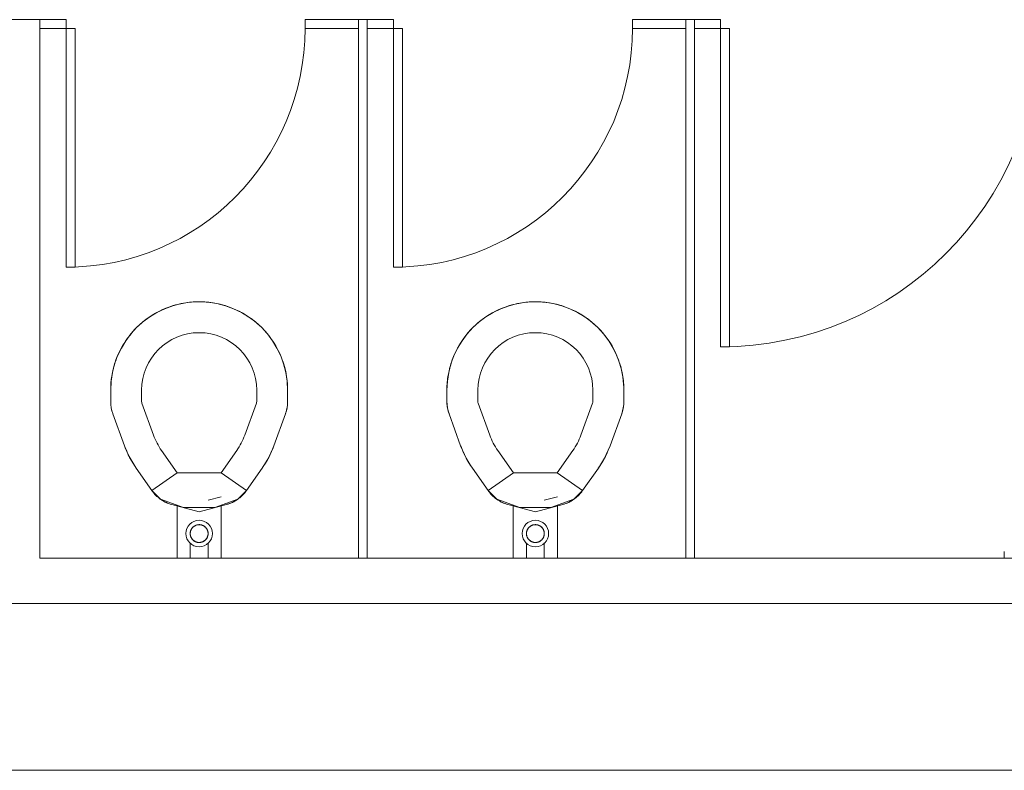
# Model space of a CAD drawing. Extents: x -1586 to 6602, y -1 to 8972.
# Drawn here: x 1616 to 1727, y 2292 to 2377 of the extents above; entities that cross this region are included whole.
import ezdxf

# ---------------------------------------------------------------- set-up
doc = ezdxf.new("R2010")
doc.units = 0
doc.header["$LTSCALE"] = 48
doc.header["$MEASUREMENT"] = 0
doc.layers.add('MC-BLDG Shell', color=7, linetype='Continuous', lineweight=0)

# ---------------------------------------------------------------- blocks, each defined once
blk = doc.blocks.new('MC-ESP-Bldg Shell')
at = {"layer": 'MC-BLDG Shell', "color": 0}
for p, q in [((1618.21, 2376.91), (1613.08, 2376.91)), ((1618.21, 2316), (1618.21, 2375.91)), ((1654.21, 2316), (1618.21, 2316)), ((1691.21, 2316), (1655.21, 2316)), ((1782.21, 2316), (1692.21, 2316)), ((1460.67, 2310.88), (1791.21, 2310.88)), ((1791.21, 2292), (1012.29, 2292))]:
    blk.add_line(p, q, dxfattribs=at)
at = {"layer": 'MC-BLDG Shell'}
for p, q in [((1621.18, 2376.91), (1618.21, 2376.91)), ((1618.21, 2376.91), (1618.21, 2375.91)), ((1618.21, 2375.91), (1621.18, 2375.91)), ((1621.18, 2375.91), (1621.18, 2376.91)), ((1622.18, 2375.91), (1621.18, 2375.91)), ((1621.18, 2375.91), (1621.18, 2348.91)), ((1622.18, 2348.91), (1622.18, 2375.91)), ((1654.21, 2376.91), (1648.18, 2376.91)), ((1648.18, 2376.91), (1648.18, 2375.91)), ((1648.18, 2375.91), (1654.21, 2375.91)), ((1654.21, 2375.91), (1654.21, 2376.91)), ((1655.21, 2376.91), (1654.21, 2376.91)), ((1654.21, 2375.91), (1654.21, 2316)), ((1658.18, 2376.91), (1655.21, 2376.91)), ((1655.21, 2376.91), (1655.21, 2375.91)), ((1655.21, 2316), (1655.21, 2375.91)), ((1655.21, 2375.91), (1658.18, 2375.91)), ((1658.18, 2375.91), (1658.18, 2376.91)), ((1659.18, 2375.91), (1658.18, 2375.91)), ((1658.18, 2375.91), (1658.18, 2348.91)), ((1659.18, 2348.91), (1659.18, 2375.91)), ((1691.21, 2376.91), (1685.18, 2376.91)), ((1685.18, 2376.91), (1685.18, 2375.91)), ((1685.18, 2375.91), (1691.21, 2375.91)), ((1691.21, 2375.91), (1691.21, 2376.91)), ((1692.21, 2376.91), (1691.21, 2376.91)), ((1691.21, 2375.91), (1691.21, 2316)), ((1695.15, 2376.91), (1692.21, 2376.91)), ((1692.21, 2376.91), (1692.21, 2375.91)), ((1692.21, 2375.91), (1695.15, 2375.91)), ((1692.21, 2316), (1692.21, 2375.91)), ((1695.15, 2375.91), (1695.15, 2376.91)), ((1696.15, 2375.91), (1695.15, 2375.91)), ((1695.15, 2375.91), (1695.15, 2339.91)), ((1696.15, 2339.91), (1696.15, 2375.91)), ((1621.18, 2348.91), (1622.18, 2348.91)), ((1658.18, 2348.91), (1659.18, 2348.91)), ((1633.55, 2344.64), (1633.94, 2344.74)), ((1633.94, 2344.74), (1634.33, 2344.82)), ((1634.33, 2344.82), (1634.72, 2344.89)), ((1634.72, 2344.89), (1635.12, 2344.94)), ((1635.12, 2344.94), (1635.52, 2344.98)), ((1635.52, 2344.98), (1635.92, 2345)), ((1635.92, 2345), (1636.21, 2345)), ((1636.21, 2345), (1636.61, 2344.99)), ((1636.61, 2344.99), (1637.01, 2344.97)), ((1637.01, 2344.97), (1637.41, 2344.93)), ((1637.41, 2344.93), (1637.8, 2344.87)), ((1637.8, 2344.87), (1638.19, 2344.8)), ((1638.19, 2344.8), (1638.58, 2344.71)), ((1638.58, 2344.71), (1638.97, 2344.61)), ((1671.55, 2344.64), (1671.94, 2344.74)), ((1671.94, 2344.74), (1672.33, 2344.82)), ((1672.33, 2344.82), (1672.72, 2344.89)), ((1672.72, 2344.89), (1673.12, 2344.94)), ((1673.12, 2344.94), (1673.52, 2344.98)), ((1673.52, 2344.98), (1673.92, 2345)), ((1673.92, 2345), (1674.21, 2345)), ((1674.21, 2345), (1674.61, 2344.99)), ((1674.61, 2344.99), (1675.01, 2344.97)), ((1675.01, 2344.97), (1675.41, 2344.93)), ((1675.41, 2344.93), (1675.8, 2344.87)), ((1675.8, 2344.87), (1676.19, 2344.8)), ((1676.19, 2344.8), (1676.58, 2344.71)), ((1676.58, 2344.71), (1676.97, 2344.61)), ((1631.02, 2343.55), (1631.37, 2343.75)), ((1631.37, 2343.75), (1631.72, 2343.94)), ((1631.72, 2343.94), (1632.08, 2344.11)), ((1632.08, 2344.11), (1632.45, 2344.27)), ((1632.45, 2344.27), (1632.79, 2344.4)), ((1632.79, 2344.4), (1633.17, 2344.53)), ((1633.17, 2344.53), (1633.55, 2344.64)), ((1638.97, 2344.61), (1639.35, 2344.49)), ((1639.35, 2344.49), (1639.63, 2344.4)), ((1639.63, 2344.4), (1640, 2344.25)), ((1640, 2344.25), (1640.37, 2344.09)), ((1640.37, 2344.09), (1640.73, 2343.92)), ((1640.73, 2343.92), (1641.08, 2343.73)), ((1641.08, 2343.73), (1641.43, 2343.53)), ((1669.02, 2343.55), (1669.37, 2343.75)), ((1669.37, 2343.75), (1669.72, 2343.94)), ((1669.72, 2343.94), (1670.08, 2344.11)), ((1670.08, 2344.11), (1670.45, 2344.27)), ((1670.45, 2344.27), (1670.79, 2344.4)), ((1670.79, 2344.4), (1671.17, 2344.53)), ((1671.17, 2344.53), (1671.55, 2344.64)), ((1676.97, 2344.61), (1677.35, 2344.49)), ((1677.35, 2344.49), (1677.63, 2344.4)), ((1677.63, 2344.4), (1678, 2344.25)), ((1678, 2344.25), (1678.37, 2344.09)), ((1678.37, 2344.09), (1678.73, 2343.92)), ((1678.73, 2343.92), (1679.08, 2343.73)), ((1679.08, 2343.73), (1679.43, 2343.53)), ((1629.43, 2342.35), (1629.72, 2342.61)), ((1629.72, 2342.61), (1630.03, 2342.87)), ((1630.03, 2342.87), (1630.35, 2343.11)), ((1630.35, 2343.11), (1630.68, 2343.33)), ((1630.68, 2343.33), (1631.02, 2343.55)), ((1641.43, 2343.53), (1641.76, 2343.31)), ((1641.76, 2343.31), (1642.09, 2343.09)), ((1642.09, 2343.09), (1642.41, 2342.84)), ((1642.41, 2342.84), (1642.72, 2342.59)), ((1642.72, 2342.59), (1643.02, 2342.32)), ((1667.43, 2342.35), (1667.72, 2342.61)), ((1667.72, 2342.61), (1668.03, 2342.87)), ((1668.03, 2342.87), (1668.35, 2343.11)), ((1668.35, 2343.11), (1668.68, 2343.33)), ((1668.68, 2343.33), (1669.02, 2343.55)), ((1679.43, 2343.53), (1679.76, 2343.31)), ((1679.76, 2343.31), (1680.09, 2343.09)), ((1680.09, 2343.09), (1680.41, 2342.84)), ((1680.41, 2342.84), (1680.72, 2342.59)), ((1680.72, 2342.59), (1681.02, 2342.32)), ((1628.36, 2341.2), (1628.62, 2341.51)), ((1628.62, 2341.51), (1628.88, 2341.81)), ((1628.88, 2341.81), (1629.14, 2342.07)), ((1629.14, 2342.07), (1629.43, 2342.35)), ((1643.02, 2342.32), (1643.28, 2342.07)), ((1643.28, 2342.07), (1643.56, 2341.78)), ((1643.56, 2341.78), (1643.82, 2341.48)), ((1643.82, 2341.48), (1644.07, 2341.17)), ((1666.36, 2341.2), (1666.62, 2341.51)), ((1666.62, 2341.51), (1666.88, 2341.81)), ((1666.88, 2341.81), (1667.14, 2342.07)), ((1667.14, 2342.07), (1667.43, 2342.35)), ((1681.02, 2342.32), (1681.28, 2342.07)), ((1681.28, 2342.07), (1681.56, 2341.78)), ((1681.56, 2341.78), (1681.82, 2341.48)), ((1681.82, 2341.48), (1682.07, 2341.17)), ((1627.68, 2340.22), (1627.89, 2340.56)), ((1627.89, 2340.56), (1628.12, 2340.88)), ((1628.12, 2340.88), (1628.36, 2341.2)), ((1644.07, 2341.17), (1644.32, 2340.85)), ((1644.32, 2340.85), (1644.54, 2340.53)), ((1644.54, 2340.53), (1644.76, 2340.19)), ((1665.68, 2340.22), (1665.89, 2340.56)), ((1665.89, 2340.56), (1666.12, 2340.88)), ((1666.12, 2340.88), (1666.36, 2341.2)), ((1682.07, 2341.17), (1682.32, 2340.85)), ((1682.32, 2340.85), (1682.54, 2340.53)), ((1682.54, 2340.53), (1682.76, 2340.19)), ((1626.96, 2338.79), (1627.11, 2339.16)), ((1627.11, 2339.16), (1627.29, 2339.52)), ((1627.29, 2339.52), (1627.48, 2339.87)), ((1627.48, 2339.87), (1627.68, 2340.22)), ((1644.76, 2340.19), (1644.96, 2339.84)), ((1644.96, 2339.84), (1645.14, 2339.49)), ((1645.14, 2339.49), (1645.32, 2339.13)), ((1664.96, 2338.79), (1665.11, 2339.16)), ((1665.11, 2339.16), (1665.29, 2339.52)), ((1665.29, 2339.52), (1665.48, 2339.87)), ((1665.48, 2339.87), (1665.68, 2340.22)), ((1682.76, 2340.19), (1682.96, 2339.84)), ((1682.96, 2339.84), (1683.14, 2339.49)), ((1683.14, 2339.49), (1683.32, 2339.13)), ((1695.15, 2339.91), (1696.15, 2339.91)), ((1626.6, 2337.76), (1626.72, 2338.15)), ((1626.72, 2338.15), (1626.81, 2338.42)), ((1626.81, 2338.42), (1626.96, 2338.79)), ((1645.32, 2339.13), (1645.47, 2338.76)), ((1645.47, 2338.76), (1645.6, 2338.42)), ((1645.6, 2338.42), (1645.73, 2338.04)), ((1645.73, 2338.04), (1645.85, 2337.66)), ((1664.6, 2337.76), (1664.72, 2338.15)), ((1664.72, 2338.15), (1664.81, 2338.42)), ((1664.81, 2338.42), (1664.96, 2338.79)), ((1683.32, 2339.13), (1683.47, 2338.76)), ((1683.47, 2338.76), (1683.6, 2338.42)), ((1683.6, 2338.42), (1683.73, 2338.04)), ((1683.73, 2338.04), (1683.85, 2337.66)), ((1626.34, 2336.59), (1626.41, 2336.99)), ((1626.41, 2336.99), (1626.49, 2337.38)), ((1626.49, 2337.38), (1626.6, 2337.76)), ((1645.85, 2337.66), (1645.95, 2337.27)), ((1645.95, 2337.27), (1646.03, 2336.88)), ((1664.34, 2336.59), (1664.41, 2336.99)), ((1664.41, 2336.99), (1664.49, 2337.38)), ((1664.49, 2337.38), (1664.6, 2337.76)), ((1683.85, 2337.66), (1683.95, 2337.27)), ((1683.95, 2337.27), (1684.03, 2336.88)), ((1626.22, 2335.4), (1626.24, 2335.8)), ((1626.24, 2335.8), (1626.28, 2336.2)), ((1626.28, 2336.2), (1626.34, 2336.59)), ((1646.03, 2336.88), (1646.1, 2336.49)), ((1646.1, 2336.49), (1646.15, 2336.09)), ((1646.15, 2336.09), (1646.18, 2335.69)), ((1664.22, 2335.4), (1664.24, 2335.8)), ((1664.24, 2335.8), (1664.28, 2336.2)), ((1664.28, 2336.2), (1664.34, 2336.59)), ((1684.03, 2336.88), (1684.1, 2336.49)), ((1684.1, 2336.49), (1684.15, 2336.09)), ((1684.15, 2336.09), (1684.18, 2335.69)), ((1626.21, 2335), (1626.22, 2335.4)), ((1626.21, 2333.71), (1626.21, 2335)), ((1629.71, 2333.71), (1629.71, 2335)), ((1642.71, 2335), (1642.71, 2333.71)), ((1646.18, 2335.69), (1646.2, 2335.29)), ((1646.2, 2335.29), (1646.21, 2335)), ((1646.21, 2335), (1646.21, 2333.71)), ((1664.21, 2335), (1664.22, 2335.4)), ((1664.21, 2333.71), (1664.21, 2335)), ((1667.71, 2333.71), (1667.71, 2335)), ((1680.71, 2335), (1680.71, 2333.71)), ((1684.18, 2335.69), (1684.2, 2335.29)), ((1684.2, 2335.29), (1684.21, 2335)), ((1684.21, 2335), (1684.21, 2333.71)), ((1626.21, 2333.59), (1626.21, 2333.71)), ((1626.22, 2333.43), (1626.21, 2333.59)), ((1646.21, 2333.71), (1646.2, 2333.55)), ((1664.21, 2333.59), (1664.21, 2333.71)), ((1664.22, 2333.43), (1664.21, 2333.59)), ((1684.21, 2333.71), (1684.2, 2333.55)), ((1626.23, 2333.27), (1626.22, 2333.43)), ((1626.25, 2333.11), (1626.23, 2333.27)), ((1626.28, 2332.95), (1626.25, 2333.11)), ((1626.31, 2332.8), (1626.28, 2332.95)), ((1626.35, 2332.64), (1626.31, 2332.8)), ((1626.4, 2332.49), (1626.35, 2332.64)), ((1626.45, 2332.34), (1626.4, 2332.49)), ((1631.05, 2329.92), (1629.74, 2333.53)), ((1642.68, 2333.53), (1641.36, 2329.92)), ((1646.05, 2332.6), (1646, 2332.45)), ((1646.09, 2332.75), (1646.05, 2332.6)), ((1646.13, 2332.91), (1646.09, 2332.75)), ((1646.16, 2333.07), (1646.13, 2332.91)), ((1646.18, 2333.23), (1646.16, 2333.07)), ((1646.2, 2333.39), (1646.18, 2333.23)), ((1646.2, 2333.55), (1646.2, 2333.39)), ((1664.23, 2333.27), (1664.22, 2333.43)), ((1664.25, 2333.11), (1664.23, 2333.27)), ((1664.28, 2332.95), (1664.25, 2333.11)), ((1664.31, 2332.8), (1664.28, 2332.95)), ((1664.35, 2332.64), (1664.31, 2332.8)), ((1664.4, 2332.49), (1664.35, 2332.64)), ((1664.45, 2332.34), (1664.4, 2332.49)), ((1669.05, 2329.92), (1667.74, 2333.53)), ((1680.68, 2333.53), (1679.36, 2329.92)), ((1684.05, 2332.6), (1684, 2332.45)), ((1684.09, 2332.75), (1684.05, 2332.6)), ((1684.13, 2332.91), (1684.09, 2332.75)), ((1684.16, 2333.07), (1684.13, 2332.91)), ((1684.18, 2333.23), (1684.16, 2333.07)), ((1684.2, 2333.39), (1684.18, 2333.23)), ((1684.2, 2333.55), (1684.2, 2333.39)), ((1627.76, 2328.72), (1626.45, 2332.34)), ((1645.97, 2332.34), (1644.65, 2328.72)), ((1646, 2332.45), (1645.97, 2332.34)), ((1665.76, 2328.72), (1664.45, 2332.34)), ((1683.97, 2332.34), (1682.65, 2328.72)), ((1684, 2332.45), (1683.97, 2332.34)), ((1627.85, 2328.5), (1627.76, 2328.72)), ((1628.02, 2328.09), (1627.85, 2328.5)), ((1628.2, 2327.69), (1628.02, 2328.09)), ((1633.73, 2325.65), (1631.96, 2328.18)), ((1640.46, 2328.18), (1638.68, 2325.65)), ((1644.49, 2328.31), (1644.32, 2327.91)), ((1644.65, 2328.72), (1644.49, 2328.31)), ((1665.85, 2328.5), (1665.76, 2328.72)), ((1666.02, 2328.09), (1665.85, 2328.5)), ((1666.2, 2327.69), (1666.02, 2328.09)), ((1671.73, 2325.65), (1669.96, 2328.18)), ((1678.46, 2328.18), (1676.68, 2325.65)), ((1682.49, 2328.31), (1682.32, 2327.91)), ((1682.65, 2328.72), (1682.49, 2328.31)), ((1628.4, 2327.3), (1628.2, 2327.69)), ((1628.62, 2326.92), (1628.4, 2327.3)), ((1628.85, 2326.54), (1628.62, 2326.92)), ((1643.92, 2327.12), (1643.7, 2326.74)), ((1644.13, 2327.51), (1643.92, 2327.12)), ((1644.32, 2327.91), (1644.13, 2327.51)), ((1666.4, 2327.3), (1666.2, 2327.69)), ((1666.62, 2326.92), (1666.4, 2327.3)), ((1666.85, 2326.54), (1666.62, 2326.92)), ((1681.92, 2327.12), (1681.7, 2326.74)), ((1682.13, 2327.51), (1681.92, 2327.12)), ((1682.32, 2327.91), (1682.13, 2327.51)), ((1629.09, 2326.18), (1628.85, 2326.54)), ((1630.87, 2323.64), (1629.09, 2326.18)), ((1643.33, 2326.18), (1641.55, 2323.64)), ((1643.46, 2326.37), (1643.33, 2326.18)), ((1643.7, 2326.74), (1643.46, 2326.37)), ((1667.09, 2326.18), (1666.85, 2326.54)), ((1668.87, 2323.64), (1667.09, 2326.18)), ((1681.33, 2326.18), (1679.55, 2323.64)), ((1681.46, 2326.37), (1681.33, 2326.18)), ((1681.7, 2326.74), (1681.46, 2326.37)), ((1633.73, 2325.65), (1630.87, 2323.64)), ((1633.73, 2325.65), (1630.87, 2323.64)), ((1638.68, 2325.65), (1633.73, 2325.65)), ((1641.55, 2323.64), (1638.68, 2325.65)), ((1641.55, 2323.64), (1638.68, 2325.65)), ((1671.73, 2325.65), (1668.87, 2323.64)), ((1671.73, 2325.65), (1668.87, 2323.64)), ((1676.68, 2325.65), (1671.73, 2325.65)), ((1679.55, 2323.64), (1676.68, 2325.65)), ((1679.55, 2323.64), (1676.68, 2325.65)), ((1630.87, 2323.64), (1631.85, 2322.66)), ((1630.91, 2323.58), (1630.87, 2323.64)), ((1631.01, 2323.45), (1630.91, 2323.58)), ((1640.57, 2322.66), (1641.55, 2323.64)), ((1641.55, 2323.64), (1641.45, 2323.51)), ((1668.87, 2323.64), (1669.85, 2322.66)), ((1668.91, 2323.58), (1668.87, 2323.64)), ((1669.01, 2323.45), (1668.91, 2323.58)), ((1678.57, 2322.66), (1679.55, 2323.64)), ((1679.55, 2323.64), (1679.45, 2323.51)), ((1631.11, 2323.33), (1631.01, 2323.45)), ((1631.21, 2323.21), (1631.11, 2323.33)), ((1631.32, 2323.1), (1631.21, 2323.21)), ((1631.44, 2322.98), (1631.32, 2323.1)), ((1631.56, 2322.88), (1631.44, 2322.98)), ((1631.68, 2322.78), (1631.56, 2322.88)), ((1631.81, 2322.68), (1631.68, 2322.78)), ((1631.94, 2322.59), (1631.81, 2322.68)), ((1631.85, 2322.66), (1634.45, 2321.71)), ((1632.08, 2322.51), (1631.94, 2322.59)), ((1632.22, 2322.43), (1632.08, 2322.51)), ((1637.21, 2322.54), (1638.7, 2322.94)), ((1637.97, 2321.71), (1640.57, 2322.66)), ((1640.26, 2322.46), (1640.12, 2322.39)), ((1640.4, 2322.54), (1640.26, 2322.46)), ((1640.53, 2322.63), (1640.4, 2322.54)), ((1640.66, 2322.73), (1640.53, 2322.63)), ((1640.79, 2322.82), (1640.66, 2322.73)), ((1640.91, 2322.93), (1640.79, 2322.82)), ((1641.03, 2323.03), (1640.91, 2322.93)), ((1641.14, 2323.15), (1641.03, 2323.03)), ((1641.25, 2323.26), (1641.14, 2323.15)), ((1641.36, 2323.39), (1641.25, 2323.26)), ((1641.45, 2323.51), (1641.36, 2323.39)), ((1669.11, 2323.33), (1669.01, 2323.45)), ((1669.21, 2323.21), (1669.11, 2323.33)), ((1669.32, 2323.1), (1669.21, 2323.21)), ((1669.44, 2322.98), (1669.32, 2323.1)), ((1669.56, 2322.88), (1669.44, 2322.98)), ((1669.68, 2322.78), (1669.56, 2322.88)), ((1669.81, 2322.68), (1669.68, 2322.78)), ((1669.94, 2322.59), (1669.81, 2322.68)), ((1669.85, 2322.66), (1672.45, 2321.71)), ((1670.08, 2322.51), (1669.94, 2322.59)), ((1670.22, 2322.43), (1670.08, 2322.51)), ((1675.21, 2322.54), (1676.7, 2322.94)), ((1675.97, 2321.71), (1678.57, 2322.66)), ((1678.26, 2322.46), (1678.12, 2322.39)), ((1678.4, 2322.54), (1678.26, 2322.46)), ((1678.53, 2322.63), (1678.4, 2322.54)), ((1678.66, 2322.73), (1678.53, 2322.63)), ((1678.79, 2322.82), (1678.66, 2322.73)), ((1678.91, 2322.93), (1678.79, 2322.82)), ((1679.03, 2323.03), (1678.91, 2322.93)), ((1679.14, 2323.15), (1679.03, 2323.03)), ((1679.25, 2323.26), (1679.14, 2323.15)), ((1679.36, 2323.39), (1679.25, 2323.26)), ((1679.45, 2323.51), (1679.36, 2323.39)), ((1632.36, 2322.35), (1632.22, 2322.43)), ((1632.51, 2322.28), (1632.36, 2322.35)), ((1632.65, 2322.22), (1632.51, 2322.28)), ((1632.8, 2322.17), (1632.65, 2322.22)), ((1632.95, 2322.11), (1632.8, 2322.17)), ((1633.11, 2322.07), (1632.95, 2322.11)), ((1633.11, 2322.07), (1636.21, 2321.24)), ((1633.71, 2316), (1633.71, 2321.98)), ((1634.45, 2321.71), (1637.97, 2321.71)), ((1636.21, 2321.24), (1639.31, 2322.07)), ((1638.71, 2321.98), (1638.71, 2316)), ((1639.38, 2322.09), (1639.31, 2322.07)), ((1639.53, 2322.14), (1639.38, 2322.09)), ((1639.68, 2322.19), (1639.53, 2322.14)), ((1639.83, 2322.25), (1639.68, 2322.19)), ((1639.98, 2322.31), (1639.83, 2322.25)), ((1640.12, 2322.39), (1639.98, 2322.31)), ((1670.36, 2322.35), (1670.22, 2322.43)), ((1670.51, 2322.28), (1670.36, 2322.35)), ((1670.65, 2322.22), (1670.51, 2322.28)), ((1670.8, 2322.17), (1670.65, 2322.22)), ((1670.95, 2322.11), (1670.8, 2322.17)), ((1671.11, 2322.07), (1670.95, 2322.11)), ((1671.11, 2322.07), (1674.21, 2321.24)), ((1671.71, 2316), (1671.71, 2321.98)), ((1672.45, 2321.71), (1675.97, 2321.71)), ((1674.21, 2321.24), (1677.31, 2322.07)), ((1676.71, 2321.98), (1676.71, 2316)), ((1677.38, 2322.09), (1677.31, 2322.07)), ((1677.53, 2322.14), (1677.38, 2322.09)), ((1677.68, 2322.19), (1677.53, 2322.14)), ((1677.83, 2322.25), (1677.68, 2322.19)), ((1677.98, 2322.31), (1677.83, 2322.25)), ((1678.12, 2322.39), (1677.98, 2322.31)), ((1635.25, 2319.1), (1635.24, 2319.07)), ((1635.27, 2319.14), (1635.25, 2319.1)), ((1635.28, 2319.18), (1635.27, 2319.14)), ((1635.3, 2319.22), (1635.28, 2319.18)), ((1635.32, 2319.25), (1635.3, 2319.22)), ((1635.34, 2319.29), (1635.32, 2319.25)), ((1635.36, 2319.32), (1635.34, 2319.29)), ((1635.38, 2319.36), (1635.36, 2319.32)), ((1635.41, 2319.39), (1635.38, 2319.36)), ((1635.43, 2319.42), (1635.41, 2319.39)), ((1635.46, 2319.45), (1635.43, 2319.42)), ((1635.48, 2319.48), (1635.46, 2319.45)), ((1635.51, 2319.51), (1635.48, 2319.48)), ((1635.54, 2319.54), (1635.51, 2319.51)), ((1635.57, 2319.56), (1635.54, 2319.54)), ((1635.61, 2319.59), (1635.57, 2319.56)), ((1635.64, 2319.61), (1635.61, 2319.59)), ((1635.67, 2319.63), (1635.64, 2319.61)), ((1635.71, 2319.65), (1635.67, 2319.63)), ((1635.74, 2319.67), (1635.71, 2319.65)), ((1635.78, 2319.69), (1635.74, 2319.67)), ((1635.82, 2319.71), (1635.78, 2319.69)), ((1635.85, 2319.72), (1635.82, 2319.71)), ((1635.89, 2319.73), (1635.85, 2319.72)), ((1635.93, 2319.75), (1635.89, 2319.73)), ((1635.97, 2319.76), (1635.93, 2319.75)), ((1636.01, 2319.77), (1635.97, 2319.76)), ((1636.05, 2319.77), (1636.01, 2319.77)), ((1636.09, 2319.78), (1636.05, 2319.77)), ((1636.13, 2319.78), (1636.09, 2319.78)), ((1636.17, 2319.78), (1636.13, 2319.78)), ((1636.21, 2319.79), (1636.17, 2319.78)), ((1636.23, 2319.79), (1636.21, 2319.79)), ((1636.27, 2319.78), (1636.23, 2319.79)), ((1636.31, 2319.78), (1636.27, 2319.78)), ((1636.35, 2319.78), (1636.31, 2319.78)), ((1636.39, 2319.77), (1636.35, 2319.78)), ((1636.43, 2319.76), (1636.39, 2319.77)), ((1636.47, 2319.75), (1636.43, 2319.76)), ((1636.51, 2319.74), (1636.47, 2319.75)), ((1636.55, 2319.73), (1636.51, 2319.74)), ((1636.58, 2319.71), (1636.55, 2319.73)), ((1636.62, 2319.7), (1636.58, 2319.71)), ((1636.66, 2319.68), (1636.62, 2319.7)), ((1636.69, 2319.66), (1636.66, 2319.68)), ((1636.73, 2319.64), (1636.69, 2319.66)), ((1636.76, 2319.62), (1636.73, 2319.64)), ((1636.8, 2319.6), (1636.76, 2319.62)), ((1636.83, 2319.57), (1636.8, 2319.6)), ((1636.86, 2319.55), (1636.83, 2319.57)), ((1636.89, 2319.52), (1636.86, 2319.55)), ((1636.92, 2319.49), (1636.89, 2319.52)), ((1636.95, 2319.46), (1636.92, 2319.49)), ((1636.97, 2319.43), (1636.95, 2319.46)), ((1637, 2319.4), (1636.97, 2319.43)), ((1637.02, 2319.37), (1637, 2319.4)), ((1637.05, 2319.34), (1637.02, 2319.37)), ((1637.07, 2319.3), (1637.05, 2319.34)), ((1637.09, 2319.27), (1637.07, 2319.3)), ((1637.11, 2319.23), (1637.09, 2319.27)), ((1637.12, 2319.2), (1637.11, 2319.23)), ((1637.14, 2319.16), (1637.12, 2319.2)), ((1637.16, 2319.12), (1637.14, 2319.16)), ((1637.17, 2319.08), (1637.16, 2319.12)), ((1673.25, 2319.1), (1673.24, 2319.07)), ((1673.27, 2319.14), (1673.25, 2319.1)), ((1673.28, 2319.18), (1673.27, 2319.14)), ((1673.3, 2319.22), (1673.28, 2319.18)), ((1673.32, 2319.25), (1673.3, 2319.22)), ((1673.34, 2319.29), (1673.32, 2319.25)), ((1673.36, 2319.32), (1673.34, 2319.29)), ((1673.38, 2319.36), (1673.36, 2319.32)), ((1673.41, 2319.39), (1673.38, 2319.36)), ((1673.43, 2319.42), (1673.41, 2319.39)), ((1673.46, 2319.45), (1673.43, 2319.42)), ((1673.48, 2319.48), (1673.46, 2319.45)), ((1673.51, 2319.51), (1673.48, 2319.48)), ((1673.54, 2319.54), (1673.51, 2319.51)), ((1673.57, 2319.56), (1673.54, 2319.54)), ((1673.61, 2319.59), (1673.57, 2319.56)), ((1673.64, 2319.61), (1673.61, 2319.59)), ((1673.67, 2319.63), (1673.64, 2319.61)), ((1673.71, 2319.65), (1673.67, 2319.63)), ((1673.74, 2319.67), (1673.71, 2319.65)), ((1673.78, 2319.69), (1673.74, 2319.67)), ((1673.82, 2319.71), (1673.78, 2319.69)), ((1673.85, 2319.72), (1673.82, 2319.71)), ((1673.89, 2319.73), (1673.85, 2319.72)), ((1673.93, 2319.75), (1673.89, 2319.73)), ((1673.97, 2319.76), (1673.93, 2319.75)), ((1674.01, 2319.77), (1673.97, 2319.76)), ((1674.05, 2319.77), (1674.01, 2319.77)), ((1674.09, 2319.78), (1674.05, 2319.77)), ((1674.13, 2319.78), (1674.09, 2319.78)), ((1674.17, 2319.78), (1674.13, 2319.78)), ((1674.21, 2319.79), (1674.17, 2319.78)), ((1674.23, 2319.79), (1674.21, 2319.79)), ((1674.27, 2319.78), (1674.23, 2319.79)), ((1674.31, 2319.78), (1674.27, 2319.78)), ((1674.35, 2319.78), (1674.31, 2319.78)), ((1674.39, 2319.77), (1674.35, 2319.78)), ((1674.43, 2319.76), (1674.39, 2319.77)), ((1674.47, 2319.75), (1674.43, 2319.76)), ((1674.51, 2319.74), (1674.47, 2319.75)), ((1674.55, 2319.73), (1674.51, 2319.74)), ((1674.58, 2319.71), (1674.55, 2319.73)), ((1674.62, 2319.7), (1674.58, 2319.71)), ((1674.66, 2319.68), (1674.62, 2319.7)), ((1674.69, 2319.66), (1674.66, 2319.68)), ((1674.73, 2319.64), (1674.69, 2319.66)), ((1674.76, 2319.62), (1674.73, 2319.64)), ((1674.8, 2319.6), (1674.76, 2319.62)), ((1674.83, 2319.57), (1674.8, 2319.6)), ((1674.86, 2319.55), (1674.83, 2319.57)), ((1674.89, 2319.52), (1674.86, 2319.55)), ((1674.92, 2319.49), (1674.89, 2319.52)), ((1674.95, 2319.46), (1674.92, 2319.49)), ((1674.97, 2319.43), (1674.95, 2319.46)), ((1675, 2319.4), (1674.97, 2319.43)), ((1675.02, 2319.37), (1675, 2319.4)), ((1675.05, 2319.34), (1675.02, 2319.37)), ((1675.07, 2319.3), (1675.05, 2319.34)), ((1675.09, 2319.27), (1675.07, 2319.3)), ((1675.11, 2319.23), (1675.09, 2319.27)), ((1675.12, 2319.2), (1675.11, 2319.23)), ((1675.14, 2319.16), (1675.12, 2319.2)), ((1675.16, 2319.12), (1675.14, 2319.16)), ((1675.17, 2319.08), (1675.16, 2319.12)), ((1635.21, 2318.91), (1635.2, 2318.87)), ((1635.2, 2318.87), (1635.2, 2318.83)), ((1635.2, 2318.83), (1635.2, 2318.79)), ((1635.2, 2318.79), (1635.2, 2318.75)), ((1635.2, 2318.75), (1635.2, 2318.71)), ((1635.2, 2318.71), (1635.21, 2318.67)), ((1635.22, 2318.99), (1635.21, 2318.95)), ((1635.21, 2318.95), (1635.21, 2318.91)), ((1635.21, 2318.67), (1635.21, 2318.63)), ((1635.21, 2318.63), (1635.22, 2318.59)), ((1635.23, 2319.03), (1635.22, 2318.99)), ((1635.22, 2318.59), (1635.23, 2318.55)), ((1635.24, 2319.07), (1635.23, 2319.03)), ((1635.23, 2318.55), (1635.24, 2318.51)), ((1635.24, 2318.51), (1635.25, 2318.47)), ((1635.25, 2318.47), (1635.26, 2318.43)), ((1635.26, 2318.43), (1635.27, 2318.39)), ((1635.27, 2318.39), (1635.29, 2318.36)), ((1635.29, 2318.36), (1635.31, 2318.32)), ((1635.31, 2318.32), (1635.33, 2318.29)), ((1635.33, 2318.29), (1635.35, 2318.25)), ((1635.35, 2318.25), (1635.37, 2318.22)), ((1635.37, 2318.22), (1635.39, 2318.18)), ((1635.39, 2318.18), (1635.42, 2318.15)), ((1635.42, 2318.15), (1635.44, 2318.12)), ((1635.44, 2318.12), (1635.47, 2318.09)), ((1635.47, 2318.09), (1635.5, 2318.06)), ((1635.5, 2318.06), (1635.53, 2318.03)), ((1635.53, 2318.03), (1635.56, 2318.01)), ((1635.56, 2318.01), (1635.59, 2317.98)), ((1636.81, 2317.97), (1636.84, 2317.99)), ((1636.84, 2317.99), (1636.87, 2318.02)), ((1636.87, 2318.02), (1636.9, 2318.05)), ((1636.9, 2318.05), (1636.93, 2318.07)), ((1636.93, 2318.07), (1636.96, 2318.1)), ((1636.96, 2318.1), (1636.99, 2318.13)), ((1636.99, 2318.13), (1637.01, 2318.17)), ((1637.01, 2318.17), (1637.03, 2318.2)), ((1637.03, 2318.2), (1637.06, 2318.23)), ((1637.06, 2318.23), (1637.08, 2318.27)), ((1637.08, 2318.27), (1637.1, 2318.3)), ((1637.1, 2318.3), (1637.12, 2318.34)), ((1637.12, 2318.34), (1637.13, 2318.37)), ((1637.13, 2318.37), (1637.15, 2318.41)), ((1637.15, 2318.41), (1637.16, 2318.45)), ((1637.16, 2318.45), (1637.17, 2318.49)), ((1637.18, 2319.05), (1637.17, 2319.08)), ((1637.17, 2318.49), (1637.18, 2318.53)), ((1637.19, 2319.01), (1637.18, 2319.05)), ((1637.18, 2318.53), (1637.19, 2318.57)), ((1637.2, 2318.97), (1637.19, 2319.01)), ((1637.19, 2318.57), (1637.2, 2318.61)), ((1637.21, 2318.93), (1637.2, 2318.97)), ((1637.2, 2318.61), (1637.21, 2318.65)), ((1637.21, 2318.89), (1637.21, 2318.93)), ((1637.21, 2318.85), (1637.21, 2318.89)), ((1637.22, 2318.81), (1637.21, 2318.85)), ((1637.21, 2318.69), (1637.22, 2318.73)), ((1637.21, 2318.65), (1637.21, 2318.69)), ((1637.22, 2318.77), (1637.22, 2318.81)), ((1637.22, 2318.73), (1637.22, 2318.77)), ((1673.21, 2318.91), (1673.2, 2318.87)), ((1673.2, 2318.87), (1673.2, 2318.83)), ((1673.2, 2318.83), (1673.2, 2318.79)), ((1673.2, 2318.79), (1673.2, 2318.75)), ((1673.2, 2318.75), (1673.2, 2318.71)), ((1673.2, 2318.71), (1673.21, 2318.67)), ((1673.22, 2318.99), (1673.21, 2318.95)), ((1673.21, 2318.95), (1673.21, 2318.91)), ((1673.21, 2318.67), (1673.21, 2318.63)), ((1673.21, 2318.63), (1673.22, 2318.59)), ((1673.23, 2319.03), (1673.22, 2318.99)), ((1673.22, 2318.59), (1673.23, 2318.55)), ((1673.24, 2319.07), (1673.23, 2319.03)), ((1673.23, 2318.55), (1673.24, 2318.51)), ((1673.24, 2318.51), (1673.25, 2318.47)), ((1673.25, 2318.47), (1673.26, 2318.43)), ((1673.26, 2318.43), (1673.27, 2318.39)), ((1673.27, 2318.39), (1673.29, 2318.36)), ((1673.29, 2318.36), (1673.31, 2318.32)), ((1673.31, 2318.32), (1673.33, 2318.29)), ((1673.33, 2318.29), (1673.35, 2318.25)), ((1673.35, 2318.25), (1673.37, 2318.22)), ((1673.37, 2318.22), (1673.39, 2318.18)), ((1673.39, 2318.18), (1673.42, 2318.15)), ((1673.42, 2318.15), (1673.44, 2318.12)), ((1673.44, 2318.12), (1673.47, 2318.09)), ((1673.47, 2318.09), (1673.5, 2318.06)), ((1673.5, 2318.06), (1673.53, 2318.03)), ((1673.53, 2318.03), (1673.56, 2318.01)), ((1673.56, 2318.01), (1673.59, 2317.98)), ((1674.81, 2317.97), (1674.84, 2317.99)), ((1674.84, 2317.99), (1674.87, 2318.02)), ((1674.87, 2318.02), (1674.9, 2318.05)), ((1674.9, 2318.05), (1674.93, 2318.07)), ((1674.93, 2318.07), (1674.96, 2318.1)), ((1674.96, 2318.1), (1674.99, 2318.13)), ((1674.99, 2318.13), (1675.01, 2318.17)), ((1675.01, 2318.17), (1675.03, 2318.2)), ((1675.03, 2318.2), (1675.06, 2318.23)), ((1675.06, 2318.23), (1675.08, 2318.27)), ((1675.08, 2318.27), (1675.1, 2318.3)), ((1675.1, 2318.3), (1675.12, 2318.34)), ((1675.12, 2318.34), (1675.13, 2318.37)), ((1675.13, 2318.37), (1675.15, 2318.41)), ((1675.15, 2318.41), (1675.16, 2318.45)), ((1675.16, 2318.45), (1675.17, 2318.49)), ((1675.18, 2319.05), (1675.17, 2319.08)), ((1675.17, 2318.49), (1675.18, 2318.53)), ((1675.19, 2319.01), (1675.18, 2319.05)), ((1675.18, 2318.53), (1675.19, 2318.57)), ((1675.2, 2318.97), (1675.19, 2319.01)), ((1675.19, 2318.57), (1675.2, 2318.61)), ((1675.21, 2318.93), (1675.2, 2318.97)), ((1675.2, 2318.61), (1675.21, 2318.65)), ((1675.21, 2318.89), (1675.21, 2318.93)), ((1675.21, 2318.85), (1675.21, 2318.89)), ((1675.22, 2318.81), (1675.21, 2318.85)), ((1675.21, 2318.69), (1675.22, 2318.73)), ((1675.21, 2318.65), (1675.21, 2318.69)), ((1675.22, 2318.77), (1675.22, 2318.81)), ((1675.22, 2318.73), (1675.22, 2318.77)), ((1635.21, 2317.73), (1635.21, 2316)), ((1635.59, 2317.98), (1635.62, 2317.96)), ((1635.62, 2317.96), (1635.65, 2317.93)), ((1635.65, 2317.93), (1635.69, 2317.91)), ((1635.69, 2317.91), (1635.72, 2317.89)), ((1635.72, 2317.89), (1635.76, 2317.87)), ((1635.76, 2317.87), (1635.8, 2317.86)), ((1635.8, 2317.86), (1635.83, 2317.84)), ((1635.83, 2317.84), (1635.87, 2317.83)), ((1635.87, 2317.83), (1635.91, 2317.81)), ((1635.91, 2317.81), (1635.95, 2317.8)), ((1635.95, 2317.8), (1635.99, 2317.79)), ((1635.99, 2317.79), (1636.03, 2317.78)), ((1636.03, 2317.78), (1636.07, 2317.78)), ((1636.07, 2317.78), (1636.11, 2317.77)), ((1636.11, 2317.77), (1636.15, 2317.77)), ((1636.15, 2317.77), (1636.19, 2317.77)), ((1636.19, 2317.77), (1636.21, 2317.77)), ((1636.21, 2317.77), (1636.25, 2317.77)), ((1636.25, 2317.77), (1636.29, 2317.77)), ((1636.29, 2317.77), (1636.33, 2317.78)), ((1636.33, 2317.78), (1636.37, 2317.78)), ((1636.37, 2317.78), (1636.41, 2317.79)), ((1636.41, 2317.79), (1636.45, 2317.8)), ((1636.45, 2317.8), (1636.49, 2317.81)), ((1636.49, 2317.81), (1636.53, 2317.82)), ((1636.53, 2317.82), (1636.56, 2317.83)), ((1636.56, 2317.83), (1636.6, 2317.85)), ((1636.6, 2317.85), (1636.64, 2317.86)), ((1636.64, 2317.86), (1636.67, 2317.88)), ((1636.67, 2317.88), (1636.71, 2317.9)), ((1636.71, 2317.9), (1636.74, 2317.92)), ((1636.74, 2317.92), (1636.78, 2317.94)), ((1636.78, 2317.94), (1636.81, 2317.97)), ((1637.21, 2316), (1637.21, 2317.73)), ((1673.21, 2317.73), (1673.21, 2316)), ((1673.59, 2317.98), (1673.62, 2317.96)), ((1673.62, 2317.96), (1673.65, 2317.93)), ((1673.65, 2317.93), (1673.69, 2317.91)), ((1673.69, 2317.91), (1673.72, 2317.89)), ((1673.72, 2317.89), (1673.76, 2317.87)), ((1673.76, 2317.87), (1673.8, 2317.86)), ((1673.8, 2317.86), (1673.83, 2317.84)), ((1673.83, 2317.84), (1673.87, 2317.83)), ((1673.87, 2317.83), (1673.91, 2317.81)), ((1673.91, 2317.81), (1673.95, 2317.8)), ((1673.95, 2317.8), (1673.99, 2317.79)), ((1673.99, 2317.79), (1674.03, 2317.78)), ((1674.03, 2317.78), (1674.07, 2317.78)), ((1674.07, 2317.78), (1674.11, 2317.77)), ((1674.11, 2317.77), (1674.15, 2317.77)), ((1674.15, 2317.77), (1674.19, 2317.77)), ((1674.19, 2317.77), (1674.21, 2317.77)), ((1674.21, 2317.77), (1674.25, 2317.77)), ((1674.25, 2317.77), (1674.29, 2317.77)), ((1674.29, 2317.77), (1674.33, 2317.78)), ((1674.33, 2317.78), (1674.37, 2317.78)), ((1674.37, 2317.78), (1674.41, 2317.79)), ((1674.41, 2317.79), (1674.45, 2317.8)), ((1674.45, 2317.8), (1674.49, 2317.81)), ((1674.49, 2317.81), (1674.53, 2317.82)), ((1674.53, 2317.82), (1674.56, 2317.83)), ((1674.56, 2317.83), (1674.6, 2317.85)), ((1674.6, 2317.85), (1674.64, 2317.86)), ((1674.64, 2317.86), (1674.67, 2317.88)), ((1674.67, 2317.88), (1674.71, 2317.9)), ((1674.71, 2317.9), (1674.74, 2317.92)), ((1674.74, 2317.92), (1674.78, 2317.94)), ((1674.78, 2317.94), (1674.81, 2317.97)), ((1675.21, 2316), (1675.21, 2317.73)), ((1654.21, 2316), (1655.21, 2316)), ((1691.21, 2316), (1692.21, 2316)), ((1727.21, 2316.75), (1727.21, 2316))]:
    blk.add_line(p, q, dxfattribs=at)
for centre, radius, start, end in [((1621.18, 2375.91), 27, 270, 0), ((1658.18, 2375.91), 27, 270, 0), ((1695.15, 2375.91), 36, 270, 0), ((1636.21, 2335), 10, 90, 180), ((1636.21, 2335), 10, 104.1644, 110), ((1636.21, 2335), 10, 90, 100), ((1636.21, 2335), 10, 0, 90), ((1636.21, 2335), 10, 80, 90), ((1636.21, 2335), 10, 70, 75.8356), ((1674.21, 2335), 10, 90, 180), ((1674.21, 2335), 10, 104.1644, 110), ((1674.21, 2335), 10, 90, 100), ((1674.21, 2335), 10, 0, 90), ((1674.21, 2335), 10, 80, 90), ((1674.21, 2335), 10, 70, 75.8356), ((1636.21, 2335), 10, 119.1638, 122.5), ((1636.21, 2335), 10, 57.5, 60.8362), ((1674.21, 2335), 10, 119.1638, 122.5), ((1674.21, 2335), 10, 57.5, 60.8362), ((1636.21, 2335), 6.5, 90, 180), ((1636.21, 2335), 6.5, 0, 90), ((1674.21, 2335), 6.5, 90, 180), ((1674.21, 2335), 6.5, 0, 90), ((1636.21, 2335), 10, 147.5, 150.8362), ((1636.21, 2335), 10, 29.1638, 32.5), ((1674.21, 2335), 10, 147.5, 150.8362), ((1674.21, 2335), 10, 29.1638, 32.5), ((1636.21, 2335), 10, 160, 165.8356), ((1636.21, 2335), 10, 14.1644, 20), ((1674.21, 2335), 10, 160, 165.8356), ((1674.21, 2335), 10, 14.1644, 20), ((1636.21, 2335), 10, 170, 180), ((1636.21, 2335), 10, 0, 10), ((1674.21, 2335), 10, 170, 180), ((1674.21, 2335), 10, 0, 10), ((1630.21, 2333.71), 4, 180, 200), ((1630.21, 2333.71), 0.5, 180, 200), ((1642.21, 2333.71), 0.5, 340, 0), ((1642.21, 2333.71), 4, 340, 0), ((1668.21, 2333.71), 4, 180, 200), ((1668.21, 2333.71), 0.5, 180, 200), ((1680.21, 2333.71), 0.5, 340, 0), ((1680.21, 2333.71), 4, 340, 0), ((1638.1, 2332.48), 7.5, 200, 215), ((1634.31, 2332.48), 7.5, 325, 340), ((1676.1, 2332.48), 7.5, 200, 215), ((1672.31, 2332.48), 7.5, 325, 340), ((1638.1, 2332.48), 11, 200, 215), ((1634.31, 2332.48), 11, 325, 340), ((1676.1, 2332.48), 11, 200, 215), ((1672.31, 2332.48), 11, 325, 340), ((1634.14, 2325.93), 4, 235, 255), ((1638.27, 2325.93), 4, 285, 305), ((1672.14, 2325.93), 4, 235, 255), ((1676.27, 2325.93), 4, 285, 305), ((1636.21, 2318.78), 1.5, 0, 180), ((1674.21, 2318.78), 1.5, 0, 180), ((1636.21, 2318.78), 1.01, 90, 270), ((1636.21, 2318.78), 1.01, 270, 90), ((1674.21, 2318.78), 1.01, 90, 270), ((1674.21, 2318.78), 1.01, 270, 90), ((1636.21, 2318.78), 1.5, 180, 0), ((1674.21, 2318.78), 1.5, 180, 0)]:
    blk.add_arc(centre, radius, start, end, dxfattribs=at)

msp = doc.modelspace()

# ---------------------------------------------------------------- block references
at = {"layer": 'MC-BLDG Shell', "linetype": 'Continuous'}
msp.add_blockref('MC-ESP-Bldg Shell', (0, 0), dxfattribs=at)

doc.saveas('drawing.dxf')
